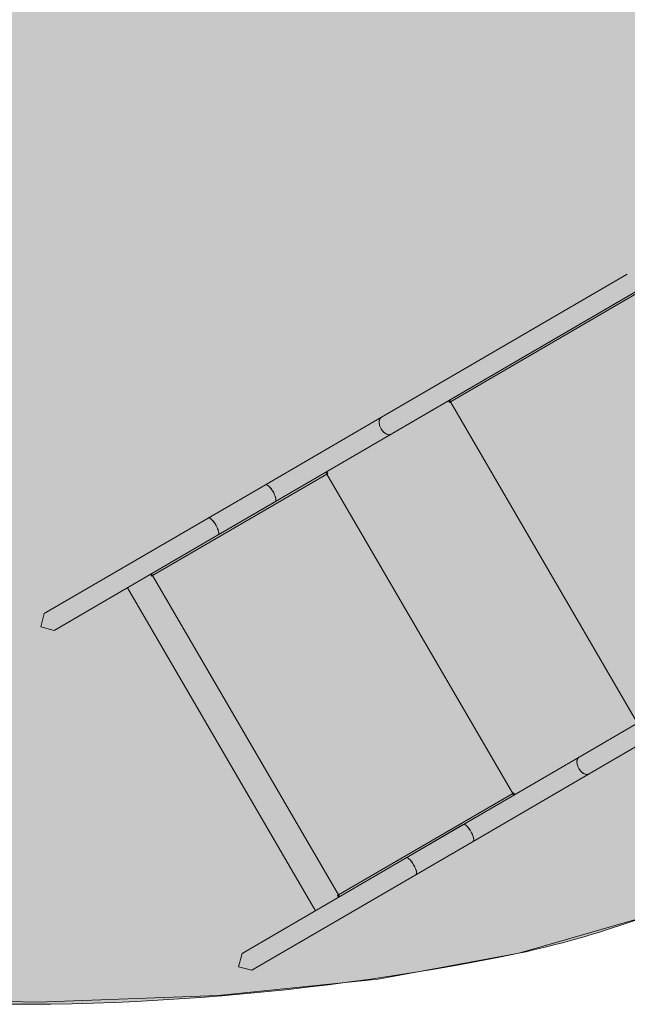
# Model space of a CAD drawing. Units: centimetres. Extents: x -34 to 5004, y -626 to 2958.
# Drawn here: x 2000 to 2105, y 1252 to 1422 of the extents above; entities that cross this region are included whole.
import ezdxf

# ---------------------------------------------------------------- set-up
doc = ezdxf.new("R2010")
doc.units = ezdxf.units.CM
doc.header["$MEASUREMENT"] = 0
for name, color, linetype in [('2D - Rysunki i Obrazki', 7, 'Continuous'), ('X-Nawierzchnie', 7, 'Continuous'), ('X-Nawierzchnie - piasek', 7, 'Continuous')]:
    doc.layers.add(name, color=color, linetype=linetype)

# ---------------------------------------------------------------- blocks, each defined once
blk = doc.blocks.new('Strop_6', base_point=(1563.19, 1709.51))
at = {"layer": 'X-Nawierzchnie', "linetype": 'Continuous', "lineweight": 0, "true_color": 0x00007f}
blk.add_hatch(color=176, dxfattribs=at).paths.add_polyline_path([(1563.19, 1709.51, 0.063306), (1558.7, 1670.29, 0.073444), (1578.45, 1558.74, 0.037872), (1642.67, 1398.3, 0.033287), (1670.43, 1346.23, 0.10051), (1709.84, 1304.42, 0.070508), (1748.62, 1286.22, 0.030625), (1790.82, 1276.03, 0.03584), (1968.21, 1253.19, 0.068616), (2086.03, 1260.88, 0.059139), (2124.92, 1274.41, 0.083266), (2151.71, 1293.45, 0.191019), (2172.68, 1345.21, 0.113447), (2156.38, 1410.48, 0.057242), (2110.24, 1483.61, 0.06324), (1958.16, 1630.71, 0.061865), (1775.91, 1741.11, 0.054288), (1692.05, 1768.37, 0.106082), (1622.94, 1769.43, 0.186829), (1576.01, 1738.63, 0.087247)])
at = {"layer": 'X-Nawierzchnie', "color": 7, "linetype": 'Continuous', "lineweight": 13, "flags": 128}
blk.add_lwpolyline([(1563.19, 1709.51, 0.063306), (1558.7, 1670.29, 0.073444), (1578.45, 1558.74, 0.037872), (1642.67, 1398.3, 0.033287), (1670.43, 1346.23, 0.10051), (1709.84, 1304.42, 0.070508), (1748.62, 1286.22, 0.030625), (1790.82, 1276.03, 0.03584), (1968.21, 1253.19, 0.068616), (2086.03, 1260.88, 0.059139), (2124.92, 1274.41, 0.083266), (2151.71, 1293.45, 0.191019), (2172.68, 1345.21, 0.113447), (2156.38, 1410.48, 0.057242), (2110.24, 1483.61, 0.06324), (1958.16, 1630.71, 0.061865), (1775.91, 1741.11, 0.054288), (1692.05, 1768.37, 0.106082), (1622.94, 1769.43, 0.186829), (1576.01, 1738.63, 0.087247)], format="xyb", close=True, dxfattribs=at)
blk = doc.blocks.new('Krzywa_686', base_point=(2039.93, 1257.95))
at = {"layer": '2D - Rysunki i Obrazki', "color": 7, "linetype": 'Continuous', "lineweight": 13, "flags": 128}
blk.add_lwpolyline([(2039.93, 1257.95), (2037.63, 1258.56), (2038.24, 1260.87)], dxfattribs=at)
blk = doc.blocks.new('Krzywa_687', base_point=(2038.24, 1260.87))
at = {"layer": '2D - Rysunki i Obrazki', "color": 7, "linetype": 'Continuous', "lineweight": 13, "flags": 128}
blk.add_lwpolyline([(2038.24, 1260.87), (2066.56, 1277.36)], dxfattribs=at)
blk = doc.blocks.new('Krzywa_688', base_point=(2068.26, 1274.45))
at = {"layer": '2D - Rysunki i Obrazki', "color": 7, "linetype": 'Continuous', "lineweight": 13, "flags": 128}
blk.add_lwpolyline([(2068.26, 1274.45), (2039.93, 1257.95)], dxfattribs=at)
blk = doc.blocks.new('Krzywa_689', base_point=(2005.78, 1316.61))
at = {"layer": '2D - Rysunki i Obrazki', "color": 7, "linetype": 'Continuous', "lineweight": 13, "flags": 128}
blk.add_lwpolyline([(2005.78, 1316.61), (2003.47, 1317.21), (2004.08, 1319.52)], dxfattribs=at)
blk = doc.blocks.new('Krzywa_690', base_point=(2004.08, 1319.52))
at = {"layer": '2D - Rysunki i Obrazki', "color": 7, "linetype": 'Continuous', "lineweight": 13, "flags": 128}
blk.add_lwpolyline([(2004.08, 1319.52), (2032.4, 1336.01)], dxfattribs=at)
blk = doc.blocks.new('Krzywa_691', base_point=(2034.1, 1333.1))
at = {"layer": '2D - Rysunki i Obrazki', "color": 7, "linetype": 'Continuous', "lineweight": 13, "flags": 128}
blk.add_lwpolyline([(2034.1, 1333.1), (2005.78, 1316.61)], dxfattribs=at)
blk = doc.blocks.new('Krzywa_692', base_point=(2078.13, 1280.2))
at = {"layer": '2D - Rysunki i Obrazki', "color": 7, "linetype": 'Continuous', "lineweight": 13, "flags": 128}
blk.add_lwpolyline([(2078.13, 1280.2), (2068.26, 1274.45)], dxfattribs=at)
blk = doc.blocks.new('Krzywa_693', base_point=(2066.56, 1277.36))
at = {"layer": '2D - Rysunki i Obrazki', "color": 7, "linetype": 'Continuous', "lineweight": 13, "flags": 128}
blk.add_lwpolyline([(2066.56, 1277.36), (2076.44, 1283.11)], dxfattribs=at)
blk = doc.blocks.new('Krzywa_694', base_point=(2043.98, 1338.85))
at = {"layer": '2D - Rysunki i Obrazki', "color": 7, "linetype": 'Continuous', "lineweight": 13, "flags": 128}
blk.add_lwpolyline([(2043.98, 1338.85), (2034.1, 1333.1)], dxfattribs=at)
blk = doc.blocks.new('Krzywa_695', base_point=(2032.4, 1336.01))
at = {"layer": '2D - Rysunki i Obrazki', "color": 7, "linetype": 'Continuous', "lineweight": 13, "flags": 128}
blk.add_lwpolyline([(2032.4, 1336.01), (2042.28, 1341.76)], dxfattribs=at)
blk = doc.blocks.new('Krzywa_696', base_point=(2063.98, 1350.5))
at = {"layer": '2D - Rysunki i Obrazki', "color": 7, "linetype": 'Continuous', "lineweight": 13, "flags": 128}
blk.add_lwpolyline([(2063.98, 1350.5), (2043.98, 1338.85)], dxfattribs=at)
blk = doc.blocks.new('Krzywa_697', base_point=(2042.28, 1341.76))
at = {"layer": '2D - Rysunki i Obrazki', "color": 7, "linetype": 'Continuous', "lineweight": 13, "flags": 128}
blk.add_lwpolyline([(2042.28, 1341.76), (2062.29, 1353.41)], dxfattribs=at)
blk = doc.blocks.new('Krzywa_698', base_point=(2098.14, 1291.85))
at = {"layer": '2D - Rysunki i Obrazki', "color": 7, "linetype": 'Continuous', "lineweight": 13, "flags": 128}
blk.add_lwpolyline([(2098.14, 1291.85), (2078.13, 1280.2)], dxfattribs=at)
blk = doc.blocks.new('Krzywa_699', base_point=(2076.44, 1283.11))
at = {"layer": '2D - Rysunki i Obrazki', "color": 7, "linetype": 'Continuous', "lineweight": 13, "flags": 128}
blk.add_lwpolyline([(2076.44, 1283.11), (2096.44, 1294.76)], dxfattribs=at)
blk = doc.blocks.new('Krzywa_700', base_point=(2137.61, 1393.38))
at = {"layer": '2D - Rysunki i Obrazki', "color": 7, "linetype": 'Continuous', "lineweight": 13, "flags": 128}
blk.add_lwpolyline([(2137.61, 1393.38), (2063.98, 1350.5)], dxfattribs=at)
blk = doc.blocks.new('Krzywa_701', base_point=(2062.29, 1353.41))
at = {"layer": '2D - Rysunki i Obrazki', "color": 7, "linetype": 'Continuous', "lineweight": 13, "flags": 128}
blk.add_lwpolyline([(2062.29, 1353.41), (2104.75, 1378.14)], dxfattribs=at)
blk = doc.blocks.new('Krzywa_703', base_point=(2142.29, 1317.56))
at = {"layer": '2D - Rysunki i Obrazki', "color": 7, "linetype": 'Continuous', "lineweight": 13, "flags": 128}
blk.add_lwpolyline([(2142.29, 1317.56), (2098.14, 1291.85)], dxfattribs=at)
blk = doc.blocks.new('Krzywa_704', base_point=(2096.44, 1294.76))
at = {"layer": '2D - Rysunki i Obrazki', "color": 7, "linetype": 'Continuous', "lineweight": 13, "flags": 128}
blk.add_lwpolyline([(2096.44, 1294.76), (2170.07, 1337.64)], dxfattribs=at)
blk = doc.blocks.new('Krzywa_705', base_point=(2050.89, 1268.23))
at = {"layer": '2D - Rysunki i Obrazki', "color": 7, "linetype": 'Continuous', "lineweight": 13, "flags": 128}
blk.add_lwpolyline([(2050.89, 1268.23), (2018.43, 1323.97)], dxfattribs=at)
blk = doc.blocks.new('Krzywa_710', base_point=(2066.56, 1277.36))
at = {"layer": '2D - Rysunki i Obrazki', "color": 7, "linetype": 'Continuous', "lineweight": 13, "flags": 128}
blk.add_lwpolyline([(2066.56, 1277.36), (2076.3, 1283.03)], dxfattribs=at)
blk = doc.blocks.new('Krzywa_711', base_point=(2068.26, 1274.45))
at = {"layer": '2D - Rysunki i Obrazki', "color": 7, "linetype": 'Continuous', "lineweight": 13, "flags": 128}
blk.add_lwpolyline([(2068.26, 1274.45), (2068.27, 1274.46), (2068.32, 1274.52), (2068.36, 1274.61), (2068.37, 1274.73), (2068.36, 1274.87), (2068.33, 1275.04), (2068.28, 1275.22), (2068.22, 1275.42), (2068.13, 1275.63), (2068.03, 1275.84), (2067.92, 1276.06), (2067.8, 1276.27), (2067.66, 1276.48), (2067.53, 1276.67), (2067.39, 1276.84), (2067.25, 1277), (2067.11, 1277.13), (2066.98, 1277.24), (2066.86, 1277.32), (2066.75, 1277.37), (2066.66, 1277.38), (2066.58, 1277.37), (2066.56, 1277.36)], dxfattribs=at)
blk = doc.blocks.new('Krzywa_712', base_point=(2034.1, 1333.1))
at = {"layer": '2D - Rysunki i Obrazki', "color": 7, "linetype": 'Continuous', "lineweight": 13, "flags": 128}
blk.add_lwpolyline([(2034.1, 1333.1), (2034.12, 1333.11), (2034.17, 1333.17), (2034.2, 1333.26), (2034.21, 1333.38), (2034.2, 1333.52), (2034.17, 1333.69), (2034.13, 1333.87), (2034.06, 1334.07), (2033.98, 1334.28), (2033.88, 1334.49), (2033.76, 1334.71), (2033.64, 1334.92), (2033.51, 1335.13), (2033.37, 1335.32), (2033.23, 1335.5), (2033.09, 1335.65), (2032.95, 1335.79), (2032.82, 1335.89), (2032.7, 1335.97), (2032.6, 1336.02), (2032.5, 1336.03), (2032.42, 1336.02), (2032.4, 1336.01)], dxfattribs=at)
blk = doc.blocks.new('Krzywa_713', base_point=(2067.86, 1276.17))
at = {"layer": '2D - Rysunki i Obrazki', "color": 7, "linetype": 'Continuous', "lineweight": 13, "flags": 128}
blk.add_lwpolyline([(2067.86, 1276.17), (2067.98, 1275.95), (2068.08, 1275.73), (2068.18, 1275.52), (2068.25, 1275.32), (2068.31, 1275.13), (2068.35, 1274.95), (2068.37, 1274.8), (2068.36, 1274.67), (2068.34, 1274.56), (2068.3, 1274.48), (2068.26, 1274.45)], dxfattribs=at)
blk = doc.blocks.new('Krzywa_714', base_point=(2066.56, 1277.36))
at = {"layer": '2D - Rysunki i Obrazki', "color": 7, "linetype": 'Continuous', "lineweight": 13, "flags": 128}
blk.add_lwpolyline([(2066.56, 1277.36), (2066.61, 1277.38), (2066.7, 1277.38), (2066.8, 1277.35), (2066.92, 1277.28), (2067.04, 1277.19), (2067.18, 1277.07), (2067.32, 1276.93), (2067.46, 1276.76), (2067.59, 1276.57), (2067.73, 1276.37), (2067.86, 1276.17)], dxfattribs=at)
blk = doc.blocks.new('Krzywa_715', base_point=(2078.13, 1280.2))
at = {"layer": '2D - Rysunki i Obrazki', "color": 7, "linetype": 'Continuous', "lineweight": 13, "flags": 128}
blk.add_lwpolyline([(2078.13, 1280.2), (2078.15, 1280.21), (2078.2, 1280.27), (2078.23, 1280.36), (2078.24, 1280.48), (2078.24, 1280.62), (2078.21, 1280.79), (2078.16, 1280.97), (2078.09, 1281.17), (2078.01, 1281.38), (2077.91, 1281.59), (2077.8, 1281.81), (2077.67, 1282.02), (2077.54, 1282.23), (2077.4, 1282.42), (2077.26, 1282.6), (2077.12, 1282.75), (2076.99, 1282.89), (2076.86, 1282.99), (2076.74, 1283.07), (2076.63, 1283.12), (2076.53, 1283.13), (2076.45, 1283.12), (2076.44, 1283.11)], dxfattribs=at)
blk = doc.blocks.new('Krzywa_716', base_point=(2033.7, 1334.82))
at = {"layer": '2D - Rysunki i Obrazki', "color": 7, "linetype": 'Continuous', "lineweight": 13, "flags": 128}
blk.add_lwpolyline([(2033.7, 1334.82), (2033.82, 1334.6), (2033.93, 1334.39), (2034.02, 1334.17), (2034.1, 1333.97), (2034.15, 1333.78), (2034.19, 1333.6), (2034.21, 1333.45), (2034.21, 1333.32), (2034.19, 1333.21), (2034.14, 1333.14), (2034.1, 1333.1)], dxfattribs=at)
blk = doc.blocks.new('Krzywa_717', base_point=(2032.4, 1336.01))
at = {"layer": '2D - Rysunki i Obrazki', "color": 7, "linetype": 'Continuous', "lineweight": 13, "flags": 128}
blk.add_lwpolyline([(2032.4, 1336.01), (2032.46, 1336.03), (2032.54, 1336.03), (2032.65, 1336), (2032.76, 1335.93), (2032.89, 1335.84), (2033.02, 1335.72), (2033.16, 1335.58), (2033.3, 1335.41), (2033.44, 1335.23), (2033.57, 1335.03), (2033.7, 1334.82)], dxfattribs=at)
blk = doc.blocks.new('Krzywa_718', base_point=(2043.98, 1338.85))
at = {"layer": '2D - Rysunki i Obrazki', "color": 7, "linetype": 'Continuous', "lineweight": 13, "flags": 128}
blk.add_lwpolyline([(2043.98, 1338.85), (2043.99, 1338.86), (2044.04, 1338.92), (2044.08, 1339.01), (2044.09, 1339.13), (2044.08, 1339.27), (2044.05, 1339.44), (2044, 1339.62), (2043.94, 1339.82), (2043.85, 1340.03), (2043.75, 1340.25), (2043.64, 1340.46), (2043.52, 1340.68), (2043.38, 1340.88), (2043.25, 1341.07), (2043.11, 1341.25), (2042.97, 1341.4), (2042.83, 1341.54), (2042.7, 1341.64), (2042.58, 1341.72), (2042.47, 1341.77), (2042.38, 1341.79), (2042.3, 1341.77), (2042.28, 1341.76)], dxfattribs=at)
blk = doc.blocks.new('Krzywa_719', base_point=(2063.98, 1350.5))
at = {"layer": '2D - Rysunki i Obrazki', "color": 7, "linetype": 'Continuous', "lineweight": 13, "flags": 128}
blk.add_lwpolyline([(2063.98, 1350.5), (2063.95, 1350.48), (2063.81, 1350.43), (2063.65, 1350.41), (2063.48, 1350.42), (2063.3, 1350.47), (2063.12, 1350.55), (2062.94, 1350.65), (2062.77, 1350.79), (2062.6, 1350.95), (2062.44, 1351.13), (2062.3, 1351.33), (2062.18, 1351.54), (2062.07, 1351.76), (2061.99, 1351.99), (2061.94, 1352.21), (2061.91, 1352.43), (2061.9, 1352.64), (2061.92, 1352.84), (2061.97, 1353.01), (2062.04, 1353.17), (2062.14, 1353.29), (2062.25, 1353.39), (2062.29, 1353.41)], dxfattribs=at)
blk = doc.blocks.new('Krzywa_720', base_point=(2043.58, 1340.57))
at = {"layer": '2D - Rysunki i Obrazki', "color": 7, "linetype": 'Continuous', "lineweight": 13, "flags": 128}
blk.add_lwpolyline([(2043.58, 1340.57), (2043.7, 1340.35), (2043.8, 1340.14), (2043.9, 1339.93), (2043.97, 1339.72), (2044.03, 1339.53), (2044.07, 1339.36), (2044.09, 1339.2), (2044.09, 1339.07), (2044.06, 1338.96), (2044.02, 1338.89), (2043.98, 1338.85)], dxfattribs=at)
blk = doc.blocks.new('Krzywa_721', base_point=(2042.28, 1341.76))
at = {"layer": '2D - Rysunki i Obrazki', "color": 7, "linetype": 'Continuous', "lineweight": 13, "flags": 128}
blk.add_lwpolyline([(2042.28, 1341.76), (2042.33, 1341.78), (2042.42, 1341.78), (2042.52, 1341.75), (2042.64, 1341.69), (2042.76, 1341.59), (2042.9, 1341.47), (2043.04, 1341.33), (2043.18, 1341.16), (2043.32, 1340.98), (2043.45, 1340.78), (2043.58, 1340.57)], dxfattribs=at)
blk = doc.blocks.new('Krzywa_722', base_point=(2098.14, 1291.85))
at = {"layer": '2D - Rysunki i Obrazki', "color": 7, "linetype": 'Continuous', "lineweight": 13, "flags": 128}
blk.add_lwpolyline([(2098.14, 1291.85), (2098.1, 1291.83), (2097.96, 1291.78), (2097.8, 1291.76), (2097.63, 1291.77), (2097.46, 1291.82), (2097.28, 1291.89), (2097.1, 1292), (2096.92, 1292.14), (2096.75, 1292.3), (2096.6, 1292.48), (2096.46, 1292.68), (2096.33, 1292.89), (2096.23, 1293.11), (2096.15, 1293.34), (2096.09, 1293.56), (2096.06, 1293.78), (2096.06, 1293.99), (2096.08, 1294.19), (2096.13, 1294.36), (2096.2, 1294.51), (2096.29, 1294.64), (2096.41, 1294.74), (2096.44, 1294.76)], dxfattribs=at)
blk = doc.blocks.new('Krzywa_723', base_point=(2077.73, 1281.92))
at = {"layer": '2D - Rysunki i Obrazki', "color": 7, "linetype": 'Continuous', "lineweight": 13, "flags": 128}
blk.add_lwpolyline([(2077.73, 1281.92), (2077.85, 1281.7), (2077.96, 1281.49), (2078.05, 1281.27), (2078.13, 1281.07), (2078.19, 1280.88), (2078.22, 1280.7), (2078.24, 1280.55), (2078.24, 1280.42), (2078.22, 1280.31), (2078.18, 1280.24), (2078.13, 1280.2)], dxfattribs=at)
blk = doc.blocks.new('Krzywa_724', base_point=(2076.44, 1283.11))
at = {"layer": '2D - Rysunki i Obrazki', "color": 7, "linetype": 'Continuous', "lineweight": 13, "flags": 128}
blk.add_lwpolyline([(2076.44, 1283.11), (2076.49, 1283.13), (2076.58, 1283.13), (2076.68, 1283.1), (2076.79, 1283.03), (2076.92, 1282.94), (2077.05, 1282.82), (2077.19, 1282.68), (2077.33, 1282.51), (2077.47, 1282.33), (2077.61, 1282.13), (2077.73, 1281.92)], dxfattribs=at)
blk = doc.blocks.new('Krzywa_725', base_point=(2062.24, 1351.43))
at = {"layer": '2D - Rysunki i Obrazki', "color": 7, "linetype": 'Continuous', "lineweight": 13, "flags": 128}
blk.add_lwpolyline([(2062.24, 1351.43), (2062.37, 1351.23), (2062.52, 1351.04), (2062.68, 1350.87), (2062.85, 1350.72), (2063.03, 1350.6), (2063.21, 1350.5), (2063.39, 1350.44), (2063.56, 1350.41), (2063.73, 1350.42), (2063.88, 1350.45), (2063.98, 1350.5)], dxfattribs=at)
blk = doc.blocks.new('Krzywa_726', base_point=(2062.29, 1353.41))
at = {"layer": '2D - Rysunki i Obrazki', "color": 7, "linetype": 'Continuous', "lineweight": 13, "flags": 128}
blk.add_lwpolyline([(2062.29, 1353.41), (2062.19, 1353.35), (2062.09, 1353.23), (2062, 1353.09), (2061.94, 1352.93), (2061.91, 1352.74), (2061.9, 1352.54), (2061.92, 1352.32), (2061.96, 1352.1), (2062.03, 1351.88), (2062.12, 1351.65), (2062.24, 1351.43)], dxfattribs=at)
blk = doc.blocks.new('Krzywa_727', base_point=(2096.39, 1292.78))
at = {"layer": '2D - Rysunki i Obrazki', "color": 7, "linetype": 'Continuous', "lineweight": 13, "flags": 128}
blk.add_lwpolyline([(2096.39, 1292.78), (2096.53, 1292.58), (2096.68, 1292.39), (2096.84, 1292.21), (2097.01, 1292.07), (2097.19, 1291.94), (2097.37, 1291.85), (2097.55, 1291.79), (2097.72, 1291.76), (2097.88, 1291.76), (2098.04, 1291.8), (2098.14, 1291.85)], dxfattribs=at)
blk = doc.blocks.new('Krzywa_728', base_point=(2096.44, 1294.76))
at = {"layer": '2D - Rysunki i Obrazki', "color": 7, "linetype": 'Continuous', "lineweight": 13, "flags": 128}
blk.add_lwpolyline([(2096.44, 1294.76), (2096.35, 1294.7), (2096.24, 1294.58), (2096.16, 1294.44), (2096.1, 1294.28), (2096.06, 1294.09), (2096.06, 1293.89), (2096.07, 1293.67), (2096.12, 1293.45), (2096.19, 1293.22), (2096.28, 1293), (2096.39, 1292.78)], dxfattribs=at)
blk = doc.blocks.new('Krzywa_729', base_point=(2034.1, 1333.1))
at = {"layer": '2D - Rysunki i Obrazki', "color": 7, "linetype": 'Continuous', "lineweight": 13, "flags": 128}
blk.add_lwpolyline([(2034.1, 1333.1), (2043.84, 1338.77)], dxfattribs=at)
blk = doc.blocks.new('Krzywa_730', base_point=(2064.29, 1350.68))
at = {"layer": '2D - Rysunki i Obrazki', "color": 7, "linetype": 'Continuous', "lineweight": 13, "flags": 128}
blk.add_lwpolyline([(2064.29, 1350.68), (2137.61, 1393.38)], dxfattribs=at)
blk = doc.blocks.new('Krzywa_731', base_point=(2074.22, 1356.06))
at = {"layer": '2D - Rysunki i Obrazki', "color": 7, "linetype": 'Continuous', "lineweight": 13, "flags": 128}
blk.add_lwpolyline([(2074.22, 1356.06), (2074.11, 1356.4)], dxfattribs=at)
blk = doc.blocks.new('Krzywa_733', base_point=(2106.32, 1300.92))
at = {"layer": '2D - Rysunki i Obrazki', "color": 7, "linetype": 'Continuous', "lineweight": 13, "flags": 128}
blk.add_lwpolyline([(2106.32, 1300.92), (2074.22, 1356.06)], dxfattribs=at)
blk = doc.blocks.new('Krzywa_734', base_point=(2052.85, 1343.61))
at = {"layer": '2D - Rysunki i Obrazki', "color": 7, "linetype": 'Continuous', "lineweight": 13, "flags": 128}
blk.add_lwpolyline([(2052.85, 1343.61), (2053.02, 1343.71)], dxfattribs=at)
blk = doc.blocks.new('Krzywa_735', base_point=(2084.96, 1288.48))
at = {"layer": '2D - Rysunki i Obrazki', "color": 7, "linetype": 'Continuous', "lineweight": 13, "flags": 128}
blk.add_lwpolyline([(2084.96, 1288.48), (2052.85, 1343.61)], dxfattribs=at)
blk = doc.blocks.new('Krzywa_736', base_point=(2085.13, 1288.58))
at = {"layer": '2D - Rysunki i Obrazki', "color": 7, "linetype": 'Continuous', "lineweight": 13, "flags": 128}
blk.add_lwpolyline([(2085.13, 1288.58), (2084.96, 1288.48)], dxfattribs=at)
blk = doc.blocks.new('Krzywa_737', base_point=(2085.3, 1288.28))
at = {"layer": '2D - Rysunki i Obrazki', "color": 7, "linetype": 'Continuous', "lineweight": 13, "flags": 128}
blk.add_lwpolyline([(2085.3, 1288.28), (2085.13, 1288.58)], dxfattribs=at)
blk = doc.blocks.new('Krzywa_740', base_point=(2073.9, 1356.28))
at = {"layer": '2D - Rysunki i Obrazki', "color": 7, "linetype": 'Continuous', "lineweight": 13, "flags": 128}
blk.add_lwpolyline([(2073.9, 1356.28), (2074.08, 1355.98)], dxfattribs=at)
blk = doc.blocks.new('Krzywa_741', base_point=(2053.02, 1343.71))
at = {"layer": '2D - Rysunki i Obrazki', "color": 7, "linetype": 'Continuous', "lineweight": 13, "flags": 128}
blk.add_lwpolyline([(2053.02, 1343.71), (2052.84, 1344.02)], dxfattribs=at)
blk = doc.blocks.new('Krzywa_742', base_point=(2074.08, 1355.98))
at = {"layer": '2D - Rysunki i Obrazki', "color": 7, "linetype": 'Continuous', "lineweight": 13, "flags": 128}
blk.add_lwpolyline([(2074.08, 1355.98), (2074.22, 1356.06)], dxfattribs=at)
blk = doc.blocks.new('Krzywa_743', base_point=(2074.01, 1356.34))
at = {"layer": '2D - Rysunki i Obrazki', "color": 7, "linetype": 'Continuous', "lineweight": 13, "flags": 128}
blk.add_lwpolyline([(2074.01, 1356.34), (2074.19, 1356.04)], dxfattribs=at)
blk = doc.blocks.new('Krzywa_745', base_point=(2052.85, 1343.61))
at = {"layer": '2D - Rysunki i Obrazki', "color": 7, "linetype": 'Continuous', "lineweight": 13, "flags": 128}
blk.add_lwpolyline([(2052.85, 1343.61), (2052.69, 1343.92)], dxfattribs=at)
blk = doc.blocks.new('Krzywa_746', base_point=(2052.87, 1343.63))
at = {"layer": '2D - Rysunki i Obrazki', "color": 7, "linetype": 'Continuous', "lineweight": 13, "flags": 128}
blk.add_lwpolyline([(2052.87, 1343.63), (2052.73, 1343.95)], dxfattribs=at)
blk = doc.blocks.new('Krzywa_747', base_point=(2022.79, 1326.11))
at = {"layer": '2D - Rysunki i Obrazki', "color": 7, "linetype": 'Continuous', "lineweight": 13, "flags": 128}
blk.add_lwpolyline([(2022.79, 1326.11), (2022.62, 1326.42)], dxfattribs=at)
blk = doc.blocks.new('Krzywa_748', base_point=(2022.79, 1326.11))
at = {"layer": '2D - Rysunki i Obrazki', "color": 7, "linetype": 'Continuous', "lineweight": 13, "flags": 128}
blk.add_lwpolyline([(2022.79, 1326.11), (2052.85, 1343.61)], dxfattribs=at)
blk = doc.blocks.new('Krzywa_749', base_point=(2055.08, 1270.68))
at = {"layer": '2D - Rysunki i Obrazki', "color": 7, "linetype": 'Continuous', "lineweight": 13, "flags": 128}
blk.add_lwpolyline([(2055.08, 1270.68), (2054.89, 1270.97)], dxfattribs=at)
blk = doc.blocks.new('Krzywa_750', base_point=(2085.15, 1288.18))
at = {"layer": '2D - Rysunki i Obrazki', "color": 7, "linetype": 'Continuous', "lineweight": 13, "flags": 128}
blk.add_lwpolyline([(2085.15, 1288.18), (2084.96, 1288.48)], dxfattribs=at)
blk = doc.blocks.new('Krzywa_751', base_point=(2084.96, 1288.48))
at = {"layer": '2D - Rysunki i Obrazki', "color": 7, "linetype": 'Continuous', "lineweight": 13, "flags": 128}
blk.add_lwpolyline([(2084.96, 1288.48), (2054.89, 1270.97)], dxfattribs=at)
blk = doc.blocks.new('Krzywa_752', base_point=(2085.19, 1288.21))
at = {"layer": '2D - Rysunki i Obrazki', "color": 7, "linetype": 'Continuous', "lineweight": 13, "flags": 128}
blk.add_lwpolyline([(2085.19, 1288.21), (2084.98, 1288.49)], dxfattribs=at)
blk = doc.blocks.new('Krzywa_753', base_point=(2054.89, 1270.97))
at = {"layer": '2D - Rysunki i Obrazki', "color": 7, "linetype": 'Continuous', "lineweight": 13, "flags": 128}
blk.add_lwpolyline([(2054.89, 1270.97), (2022.79, 1326.11)], dxfattribs=at)
blk = doc.blocks.new('Krzywa_754', base_point=(2054.72, 1270.87))
at = {"layer": '2D - Rysunki i Obrazki', "color": 7, "linetype": 'Continuous', "lineweight": 13, "flags": 128}
blk.add_lwpolyline([(2054.72, 1270.87), (2054.89, 1270.57)], dxfattribs=at)
blk = doc.blocks.new('Krzywa_755', base_point=(2054.89, 1270.97))
at = {"layer": '2D - Rysunki i Obrazki', "color": 7, "linetype": 'Continuous', "lineweight": 13, "flags": 128}
blk.add_lwpolyline([(2054.89, 1270.97), (2054.72, 1270.87)], dxfattribs=at)
blk = doc.blocks.new('Krzywa_756', base_point=(2022.61, 1326))
at = {"layer": '2D - Rysunki i Obrazki', "color": 7, "linetype": 'Continuous', "lineweight": 13, "flags": 128}
blk.add_lwpolyline([(2022.61, 1326), (2022.79, 1326.11)], dxfattribs=at)
blk = doc.blocks.new('Krzywa_757', base_point=(2022.43, 1326.31))
at = {"layer": '2D - Rysunki i Obrazki', "color": 7, "linetype": 'Continuous', "lineweight": 13, "flags": 128}
blk.add_lwpolyline([(2022.43, 1326.31), (2022.61, 1326)], dxfattribs=at)
blk = doc.blocks.new('Krzywa_758', base_point=(2022.46, 1326.32))
at = {"layer": '2D - Rysunki i Obrazki', "color": 7, "linetype": 'Continuous', "lineweight": 13, "flags": 128}
blk.add_lwpolyline([(2022.46, 1326.32), (2022.64, 1326.02)], dxfattribs=at)
blk = doc.blocks.new('Krzywa_759', base_point=(2054.75, 1270.89))
at = {"layer": '2D - Rysunki i Obrazki', "color": 7, "linetype": 'Continuous', "lineweight": 13, "flags": 128}
blk.add_lwpolyline([(2054.75, 1270.89), (2054.92, 1270.58)], dxfattribs=at)
blk = doc.blocks.new('Krzywa_766', base_point=(2074.22, 1356.06))
at = {"layer": '2D - Rysunki i Obrazki', "color": 7, "linetype": 'Continuous', "lineweight": 13, "flags": 128}
blk.add_lwpolyline([(2074.22, 1356.06), (2137.78, 1393.07)], dxfattribs=at)
blk = doc.blocks.new('Krzywa_2542', base_point=(1790.82, 1276.03))
at = {"layer": 'X-Nawierzchnie - piasek', "color": 1, "linetype": 'Continuous', "lineweight": 18, "flags": 128}
blk.add_lwpolyline([(2147.35, 1428.25), (2156.38, 1410.48), (2163.54, 1393.21), (2168.73, 1376.51), (2171.81, 1360.48), (2172.68, 1345.21), (2171.22, 1330.78), (2167.32, 1317.28), (2160.85, 1304.81), (2151.71, 1293.45), (2139.77, 1283.29), (2124.92, 1274.41), (2107.05, 1266.92), (2086.03, 1260.88), (2061.75, 1256.41), (2034.1, 1253.57), (2002.96, 1252.47), (1968.21, 1253.19), (1929.74, 1255.81), (1887.43, 1260.44), (1841.16, 1267.15), (1790.82, 1276.03)], dxfattribs=at)

msp = doc.modelspace()

# ---------------------------------------------------------------- block references
at = {"layer": '2D - Rysunki i Obrazki', "color": 7, "linetype": 'Continuous', "lineweight": 13}
for name, p in [('Krzywa_700', (2137.61, 1393.38)), ('Krzywa_730', (2064.29, 1350.68)), ('Krzywa_766', (2074.22, 1356.06)), ('Krzywa_701', (2062.29, 1353.41)), ('Krzywa_731', (2074.22, 1356.06)), ('Krzywa_740', (2073.9, 1356.28)), ('Krzywa_743', (2074.01, 1356.34)), ('Krzywa_742', (2074.08, 1355.98)), ('Krzywa_733', (2106.32, 1300.92)), ('Krzywa_697', (2042.28, 1341.76)), ('Krzywa_719', (2063.98, 1350.5)), ('Krzywa_726', (2062.29, 1353.41)), ('Krzywa_725', (2062.24, 1351.43)), ('Krzywa_696', (2063.98, 1350.5)), ('Krzywa_748', (2022.79, 1326.11)), ('Krzywa_745', (2052.85, 1343.61)), ('Krzywa_746', (2052.87, 1343.63)), ('Krzywa_741', (2053.02, 1343.71)), ('Krzywa_734', (2052.85, 1343.61)), ('Krzywa_735', (2084.96, 1288.48)), ('Krzywa_695', (2032.4, 1336.01)), ('Krzywa_718', (2043.98, 1338.85)), ('Krzywa_721', (2042.28, 1341.76)), ('Krzywa_720', (2043.58, 1340.57)), ('Krzywa_694', (2043.98, 1338.85)), ('Krzywa_729', (2034.1, 1333.1)), ('Krzywa_690', (2004.08, 1319.52)), ('Krzywa_712', (2034.1, 1333.1)), ('Krzywa_717', (2032.4, 1336.01)), ('Krzywa_704', (2096.44, 1294.76)), ('Krzywa_716', (2033.7, 1334.82)), ('Krzywa_691', (2034.1, 1333.1)), ('Krzywa_757', (2022.43, 1326.31)), ('Krzywa_758', (2022.46, 1326.32)), ('Krzywa_756', (2022.61, 1326)), ('Krzywa_747', (2022.79, 1326.11)), ('Krzywa_753', (2054.89, 1270.97)), ('Krzywa_705', (2050.89, 1268.23)), ('Krzywa_689', (2005.78, 1316.61)), ('Krzywa_703', (2142.29, 1317.56)), ('Krzywa_699', (2076.44, 1283.11)), ('Krzywa_722', (2098.14, 1291.85)), ('Krzywa_728', (2096.44, 1294.76)), ('Krzywa_698', (2098.14, 1291.85)), ('Krzywa_727', (2096.39, 1292.78)), ('Krzywa_751', (2084.96, 1288.48)), ('Krzywa_736', (2085.13, 1288.58)), ('Krzywa_750', (2085.15, 1288.18)), ('Krzywa_752', (2085.19, 1288.21)), ('Krzywa_737', (2085.3, 1288.28)), ('Krzywa_693', (2066.56, 1277.36)), ('Krzywa_710', (2066.56, 1277.36)), ('Krzywa_715', (2078.13, 1280.2)), ('Krzywa_724', (2076.44, 1283.11)), ('Krzywa_723', (2077.73, 1281.92)), ('Krzywa_692', (2078.13, 1280.2)), ('Krzywa_687', (2038.24, 1260.87)), ('Krzywa_711', (2068.26, 1274.45)), ('Krzywa_714', (2066.56, 1277.36)), ('Krzywa_713', (2067.86, 1276.17)), ('Krzywa_688', (2068.26, 1274.45)), ('Krzywa_755', (2054.89, 1270.97)), ('Krzywa_754', (2054.72, 1270.87)), ('Krzywa_759', (2054.75, 1270.89)), ('Krzywa_749', (2055.08, 1270.68)), ('Krzywa_686', (2039.93, 1257.95))]:
    msp.add_blockref(name, p, dxfattribs=at)
at = {"layer": 'X-Nawierzchnie', "color": 7, "linetype": 'Continuous', "lineweight": 13}
msp.add_blockref('Strop_6', (1563.19, 1709.51), dxfattribs=at)
at = {"layer": 'X-Nawierzchnie - piasek', "color": 1, "linetype": 'Continuous', "lineweight": 18}
msp.add_blockref('Krzywa_2542', (1790.82, 1276.03), dxfattribs=at)

doc.saveas('drawing.dxf')
